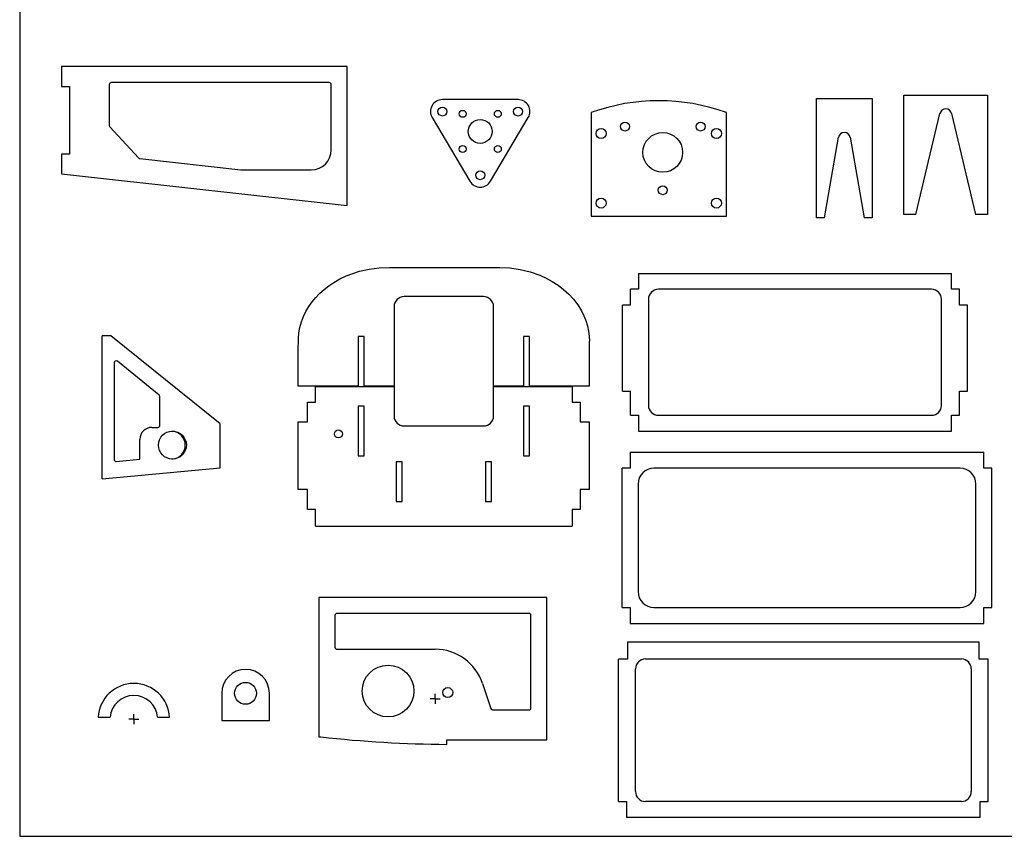
# Model space of a CAD drawing. Extents: x 10 to 1179, y 10 to 831.
# Drawn here: x 10 to 505, y 10 to 420 of the extents above; entities that cross this region are included whole.
import ezdxf

# ---------------------------------------------------------------- set-up
doc = ezdxf.new("R2010")
doc.units = 0
doc.layers.get('0').update_dxf_attribs({"linetype": 'CONTINUOUS'})

# ---------------------------------------------------------------- blocks, each defined once
blk = doc.blocks.new('SW_CENTERMARKSYMBOL_2')
at = {"color": 0, "linetype": 'CONTINUOUS'}
for q in [(-2.5, 0), (0, 2.5), (0, -2.5), (2.5, 0)]:
    blk.add_line((0, 0), q, dxfattribs=at)
blk = doc.blocks.new('SW_CENTERMARKSYMBOL_3')
at = {"color": 0, "linetype": 'CONTINUOUS'}
for q in [(-2.5, 0), (0, 2.5), (0, -2.5), (2.5, 0)]:
    blk.add_line((0, 0), q, dxfattribs=at)

msp = doc.modelspace()

# ---------------------------------------------------------------- linework, layer by layer
at = {"color": 7, "linetype": 'CONTINUOUS'}
for p, q in [((10, 831), (10, 10)), ((31.01, 396.91), (31.01, 386.91)), ((174.61, 396.91), (31.01, 396.91)), ((174.61, 327.03), (174.61, 396.91)), ((31.01, 386.91), (35.01, 386.91)), ((35.01, 386.91), (35.01, 352.97)), ((55.01, 387.91), (55.01, 367.3)), ((165.61, 388.91), (56.01, 388.91)), ((166.61, 355.03), (166.61, 387.91)), ((454.51, 382.61), (496.51, 382.61)), ((454.51, 322.61), (454.51, 382.61)), ((496.51, 382.61), (496.51, 322.61)), ((260.52, 380.33), (222.52, 380.33)), ((410.55, 380.85), (438.55, 380.85)), ((410.55, 320.85), (410.55, 380.85)), ((438.55, 380.85), (438.55, 320.85)), ((217.36, 371.27), (236.36, 339.27)), ((246.68, 339.27), (265.68, 371.27)), ((297.28, 373.79), (297.28, 321.79)), ((365.28, 321.79), (365.28, 373.79)), ((460.51, 322.61), (472.59, 373.31)), ((478.43, 373.31), (490.51, 322.61)), ((55.27, 366.62), (69.75, 350.99)), ((414.55, 320.85), (421.6, 361.37)), ((427.51, 361.37), (434.55, 320.85)), ((31.01, 352.97), (31.01, 342.97)), ((35.01, 352.97), (31.01, 352.97)), ((70.38, 350.68), (121.24, 345.03)), ((31.01, 342.97), (174.61, 327.03)), ((121.24, 345.03), (156.61, 345.03)), ((297.28, 321.79), (365.28, 321.79)), ((460.51, 322.61), (454.51, 322.61)), ((496.51, 322.61), (490.51, 322.61)), ((414.55, 320.85), (410.55, 320.85)), ((438.55, 320.85), (434.55, 320.85)), ((321.09, 292.97), (321.09, 284.97)), ((321.09, 292.97), (478.4, 292.97)), ((478.4, 284.97), (478.4, 292.97)), ((317.03, 276.97), (317.03, 284.97)), ((321.09, 284.97), (317.03, 284.97)), ((468.4, 284.97), (331.09, 284.97)), ((482.46, 284.97), (478.4, 284.97)), ((482.46, 276.97), (482.46, 284.97)), ((243.22, 281.27), (203.22, 281.27)), ((326.09, 279.97), (326.09, 226.64)), ((473.4, 226.64), (473.4, 279.97)), ((198.22, 276.27), (198.22, 236.27)), ((248.22, 236.27), (248.22, 276.27)), ((312.97, 233.76), (312.97, 276.97)), ((317.03, 276.97), (312.97, 276.97)), ((486.52, 276.97), (482.46, 276.97)), ((486.52, 233.76), (486.52, 276.97)), ((51.46, 189.75), (51.46, 261.66)), ((55.86, 261.66), (51.46, 261.66)), ((110.86, 217.28), (55.86, 261.66)), ((183.22, 261.27), (180.22, 261.27)), ((180.22, 261.27), (180.22, 236.27)), ((183.22, 236.27), (183.22, 261.27)), ((266.22, 261.27), (263.22, 261.27)), ((263.22, 261.27), (263.22, 236.27)), ((266.22, 236.27), (266.22, 261.27)), ((296.37, 236.27), (296.37, 258.88)), ((57.46, 248), (57.46, 199.44)), ((80.09, 231.83), (59.09, 248.78)), ((180.22, 236.27), (150.07, 236.27)), ((158.76, 228.27), (158.76, 236.17)), ((158.76, 236.17), (198.22, 236.17)), ((198.22, 236.27), (183.22, 236.27)), ((198.22, 236.17), (198.22, 221.27)), ((263.22, 236.27), (248.22, 236.27)), ((248.22, 221.27), (248.22, 236.17)), ((248.22, 236.17), (287.68, 236.17)), ((296.37, 236.27), (266.22, 236.27)), ((287.68, 236.17), (287.68, 228.27)), ((312.97, 233.76), (317.03, 233.84)), ((317.03, 221.76), (317.03, 233.84)), ((482.46, 233.84), (486.52, 233.76)), ((482.46, 221.76), (482.46, 233.84)), ((80.46, 216.55), (80.46, 231.06)), ((154.74, 218.27), (154.74, 228.27)), ((154.74, 228.27), (158.76, 228.27)), ((287.68, 228.27), (291.68, 228.27)), ((291.68, 228.27), (291.68, 218.27)), ((180.22, 226.27), (180.22, 201.27)), ((183.22, 226.27), (180.22, 226.27)), ((183.22, 201.27), (183.22, 226.27)), ((266.22, 226.27), (263.22, 226.27)), ((263.22, 226.27), (263.22, 201.27)), ((266.22, 201.27), (266.22, 226.27)), ((150.07, 184.29), (150.07, 218.27)), ((150.07, 218.27), (154.74, 218.27)), ((291.68, 218.27), (296.37, 218.27)), ((296.37, 184.29), (296.37, 218.27)), ((317.03, 221.69), (317.03, 221.76)), ((317.03, 221.69), (321.09, 221.69)), ((321.09, 221.69), (321.09, 213.64)), ((331.09, 221.64), (468.4, 221.64)), ((478.4, 221.69), (482.46, 221.69)), ((478.4, 213.64), (478.4, 221.69)), ((482.46, 221.76), (482.46, 221.69)), ((76.46, 215.55), (79.46, 215.55)), ((110.86, 195.28), (110.86, 217.28)), ((203.22, 216.27), (243.22, 216.27)), ((321.09, 213.64), (478.4, 213.64)), ((70.46, 199.55), (70.46, 209.55)), ((316.91, 203.03), (316.91, 195.03)), ((316.91, 203.03), (494.67, 203.03)), ((494.67, 195.03), (494.67, 203.03)), ((58.55, 198.44), (70.46, 199.55)), ((180.22, 201.27), (183.22, 201.27)), ((199.22, 198.27), (199.22, 178.27)), ((202.22, 198.27), (199.22, 198.27)), ((202.22, 178.27), (202.22, 198.27)), ((247.22, 198.27), (244.22, 198.27)), ((244.22, 198.27), (244.22, 178.27)), ((247.22, 178.27), (247.22, 198.27)), ((263.22, 201.27), (266.22, 201.27)), ((51.46, 189.75), (110.86, 195.28)), ((312.85, 125.07), (312.85, 195.03)), ((316.91, 195.03), (312.85, 195.03)), ((482.73, 195.03), (328.85, 195.03)), ((498.73, 195.03), (494.67, 195.03)), ((498.73, 125.07), (498.73, 195.03)), ((154.74, 184.29), (150.07, 184.29)), ((154.74, 174.29), (154.74, 184.29)), ((296.37, 184.29), (291.68, 184.29)), ((291.68, 184.29), (291.68, 174.29)), ((320.85, 187.03), (320.85, 133.02)), ((490.73, 133.02), (490.73, 187.03)), ((199.22, 178.27), (202.22, 178.27)), ((244.22, 178.27), (247.22, 178.27)), ((158.76, 174.29), (154.74, 174.29)), ((158.76, 165.84), (158.76, 174.29)), ((291.68, 174.29), (287.68, 174.29)), ((287.68, 174.29), (287.68, 165.84)), ((158.76, 165.84), (287.68, 165.84)), ((160.45, 130.04), (160.45, 60.08)), ((275, 130.04), (160.45, 130.04)), ((275, 58.51), (275, 130.04)), ((312.85, 125.07), (316.91, 125.07)), ((316.91, 125.07), (316.91, 117.02)), ((328.85, 125.02), (482.73, 125.02)), ((494.67, 117.02), (494.67, 125.07)), ((494.67, 125.07), (498.73, 125.07)), ((168.45, 121.04), (168.45, 105.04)), ((266, 122.04), (169.45, 122.04)), ((267, 74.51), (267, 121.04)), ((316.91, 117.02), (494.67, 117.02)), ((169.45, 104.04), (218.88, 104.04)), ((492.35, 107.51), (315.58, 107.51)), ((315.58, 107.51), (315.58, 99.11)), ((492.35, 99.11), (492.35, 107.51)), ((311.03, 27.52), (311.03, 99.11)), ((315.58, 99.11), (311.03, 99.11)), ((324.56, 99.13), (483.38, 99.13)), ((496.91, 99.11), (492.35, 99.11)), ((496.91, 27.52), (496.91, 99.11)), ((319.56, 32.52), (319.56, 94.13)), ((488.38, 94.13), (488.38, 32.52)), ((242.64, 86.82), (246.77, 74.2)), ((111.54, 81.89), (111.54, 68.19)), ((135.54, 68.19), (135.54, 81.89)), ((49.42, 69.84), (55.43, 69.84)), ((79.35, 69.84), (85.36, 69.84)), ((247.72, 73.51), (266, 73.51)), ((111.54, 68.19), (135.54, 68.19)), ((160.45, 60.08), (161.43, 59.97)), ((224.7, 58.51), (275, 58.51)), ((224.7, 56.23), (224.7, 58.51)), ((311.03, 27.52), (315.05, 27.52)), ((315.05, 27.52), (315.05, 19.52)), ((483.38, 27.52), (324.56, 27.52)), ((492.88, 27.52), (496.91, 27.52)), ((492.88, 19.52), (492.88, 27.52)), ((492.88, 19.52), (315.05, 19.52)), ((10, 10), (1179, 10))]:
    msp.add_line(p, q, dxfattribs=at)
msp.add_lwpolyline([(150.07, 236.27), (150.07, 248.24), (150.02, 254.23), (150.1, 260.21), (150.35, 263.01), (150.86, 265.78), (151.65, 268.58), (152.68, 271.31), (153.91, 273.84), (155.34, 276.26), (157, 278.62), (158.84, 280.85), (160.88, 282.97), (163.07, 284.93), (165.44, 286.77), (167.94, 288.44), (170.96, 290.17), (174.09, 291.67), (177.4, 292.96), (180.78, 294.02), (185.73, 295.12), (190.77, 295.73), (195.83, 295.93), (211.4, 295.93), (241.43, 295.93), (246.43, 295.97), (251.44, 295.96), (256.44, 295.7), (261.55, 294.98), (266.58, 293.76), (271.45, 292.05), (274.6, 290.62), (277.64, 288.96), (280.62, 287.04), (283.43, 284.88), (285.99, 282.55), (288.34, 280), (290.51, 277.15), (292.39, 274.09), (293.58, 271.71), (294.57, 269.24), (295.37, 266.63), (295.94, 263.95), (296.26, 261.44), (296.37, 258.88)], dxfattribs=at)
for centre, radius in [((222.52, 374.33), 2.25), ((260.52, 374.33), 2.25), ((232.68, 373.17), 1.75), ((250.36, 373.17), 1.75), ((241.52, 364.33), 6), ((314.28, 366.79), 2.25), ((352.28, 366.79), 2.25), ((302.28, 363.29), 2.5), ((333.28, 353.79), 10), ((360.28, 363.29), 2.5), ((232.68, 355.49), 1.75), ((250.36, 355.49), 1.75), ((241.52, 342.33), 2.25), ((333.28, 334.79), 2.25), ((302.28, 328.29), 2.5), ((360.28, 328.29), 2.5), ((86.77, 206.65), 7.02), ((170.22, 212.27), 2), ((195.2, 83.04), 13), ((123.54, 81.89), 5.5), ((225.2, 82.26), 2.5)]:
    msp.add_circle(centre, radius, dxfattribs=at)
for centre, radius, start, end in [((56.01, 387.91), 1, 90, 180), ((165.61, 387.91), 1, 360, 90), ((222.52, 374.33), 6, 90, 210.6997), ((260.52, 374.33), 6, 329.3003, 90), ((331.28, 280.46), 99.33, 69.984, 110.016), ((475.51, 372.61), 3, 13.4047, 166.5953), ((56.01, 367.3), 1, 180, 222.8087), ((424.55, 360.85), 3, 9.8637, 170.1363), ((156.61, 355.03), 10, 270, 0), ((70.49, 351.67), 1, 222.8087, 263.6641), ((241.52, 342.33), 6, 210.6997, 329.3003), ((331.09, 279.97), 5, 90, 180), ((468.4, 279.97), 5, 0, 90), ((203.22, 276.27), 5, 90, 180), ((243.22, 276.27), 5, 0, 90), ((58.46, 248), 1, 51.099, 180), ((79.46, 231.06), 1, 0, 51.099), ((331.09, 226.64), 5, 180, 270), ((468.4, 226.64), 5, 270, 0), ((203.22, 221.27), 5, 180, 270), ((243.22, 221.27), 5, 270, 0), ((76.46, 209.55), 6, 90, 180), ((79.46, 216.55), 1, 270, 0), ((86.22, 206.62), 7.03, 0.2536, 88.0934), ((86.22, 206.69), 7.03, 271.9066, 359.7463), ((58.46, 199.44), 1, 180, 275.3219), ((328.85, 187.03), 8, 90, 180), ((482.73, 187.03), 8, 0, 90), ((328.85, 133.02), 8, 180, 270), ((482.73, 133.02), 8, 270, 0), ((169.45, 121.04), 1, 90, 180), ((266, 121.04), 1, 0, 90), ((169.45, 105.04), 1, 180, 270), ((218.88, 79.04), 25, 18.1339, 90), ((324.56, 94.13), 5, 90, 180), ((483.38, 94.13), 5, 0, 90), ((123.54, 81.89), 12, 0, 180), ((67.39, 68.84), 18, 3.1847, 176.8153), ((67.39, 68.84), 12, 4.7802, 175.2198), ((266, 74.51), 1, 270, 0), ((247.72, 74.51), 1, 198.1339, 270), ((228.21, 652.68), 596.46, 263.57125, 269.66281), ((324.56, 32.52), 5, 180, 270), ((483.38, 32.52), 5, 270, 0)]:
    msp.add_arc(centre, radius, start, end, dxfattribs=at)

# ---------------------------------------------------------------- block references
for name, p in [('SW_CENTERMARKSYMBOL_2', (218.88, 79.04)), ('SW_CENTERMARKSYMBOL_3', (67.39, 68.84))]:
    msp.add_blockref(name, p, dxfattribs=at)

doc.saveas('drawing.dxf')
